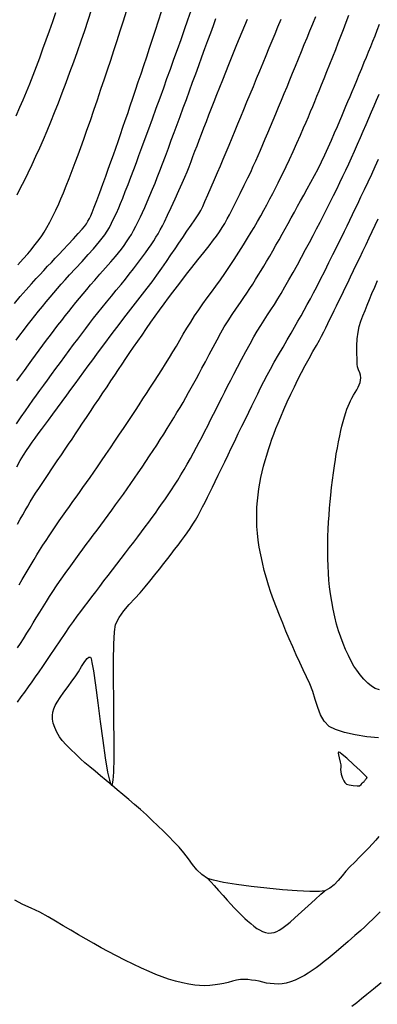
# Model space of a CAD drawing. Units: metres. Extents: x 793792 to 797873, y 7597200 to 7599413.
# Drawn here: x 794207 to 794238, y 7597866 to 7597953 of the extents above; entities that cross this region are included whole.
import ezdxf

# ---------------------------------------------------------------- set-up
doc = ezdxf.new("R2010")
doc.units = ezdxf.units.M
doc.layers.add('TOP-CURVA INTERMEDIARIA', color=9, linetype='Continuous')
doc.layers.add('TOP-CURVA MESTRA', color=3, linetype='Continuous')

msp = doc.modelspace()

# ---------------------------------------------------------------- linework, layer by layer
at = {"layer": 'TOP-CURVA INTERMEDIARIA', "lineweight": -2, "flags": 128}
for points, elevation in [([(794206.3, 7597924.641), (794206.609, 7597925.056), (794206.927, 7597925.475), (794207.262, 7597925.912), (794207.603, 7597926.352), (794207.937, 7597926.776), (794208.268, 7597927.19), (794208.601, 7597927.6), (794208.942, 7597928.012), (794209.28, 7597928.414), (794209.605, 7597928.793), (794209.929, 7597929.165), (794210.259, 7597929.54), (794210.607, 7597929.933), (794210.995, 7597930.364), (794211.512, 7597930.93), (794212.082, 7597931.553), (794212.631, 7597932.154), (794213.085, 7597932.657), (794213.369, 7597932.983), (794213.622, 7597933.288), (794213.859, 7597933.582), (794214.083, 7597933.885), (794214.301, 7597934.214), (794214.484, 7597934.534), (794214.684, 7597934.92), (794214.893, 7597935.351), (794215.102, 7597935.803), (794215.304, 7597936.254), (794215.464, 7597936.633), (794215.661, 7597937.12), (794215.884, 7597937.69), (794216.126, 7597938.314), (794216.376, 7597938.967), (794216.625, 7597939.624), (794216.864, 7597940.256), (794217.087, 7597940.852), (794217.347, 7597941.556), (794217.637, 7597942.346), (794217.948, 7597943.2), (794218.274, 7597944.097), (794218.607, 7597945.015), (794218.939, 7597945.932), (794219.263, 7597946.826), (794219.551, 7597947.626), (794219.851, 7597948.46), (794220.16, 7597949.318), (794220.472, 7597950.189), (794220.785, 7597951.063), (794221.094, 7597951.93), (794221.398, 7597952.779), (794221.69, 7597953.599)], 89), ([(794206.302, 7597944.362), (794206.626, 7597945.098), (794206.908, 7597945.759), (794207.194, 7597946.451), (794207.483, 7597947.17), (794207.774, 7597947.912), (794208.066, 7597948.674), (794208.358, 7597949.45), (794208.649, 7597950.238), (794208.938, 7597951.034), (794209.223, 7597951.834), (794209.502, 7597952.637), (794209.774, 7597953.439)], 93), ([(794206.373, 7597937.394), (794206.685, 7597938.008), (794207.01, 7597938.664), (794207.345, 7597939.352), (794207.684, 7597940.065), (794208.024, 7597940.795), (794208.359, 7597941.533), (794208.684, 7597942.272), (794209.007, 7597943.03), (794209.335, 7597943.824), (794209.668, 7597944.65), (794210.003, 7597945.504), (794210.34, 7597946.38), (794210.677, 7597947.274), (794211.013, 7597948.18), (794211.348, 7597949.094), (794211.678, 7597950.014), (794212.001, 7597950.935), (794212.317, 7597951.854), (794212.624, 7597952.763), (794212.921, 7597953.658)], 92), ([(794206.433, 7597931.248), (794206.907, 7597931.774), (794207.312, 7597932.231), (794207.602, 7597932.572), (794207.855, 7597932.885), (794208.092, 7597933.186), (794208.318, 7597933.488), (794208.538, 7597933.801), (794208.756, 7597934.137), (794208.989, 7597934.532), (794209.245, 7597934.999), (794209.511, 7597935.515), (794209.777, 7597936.057), (794210.032, 7597936.601), (794210.225, 7597937.041), (794210.449, 7597937.579), (794210.696, 7597938.191), (794210.957, 7597938.855), (794211.225, 7597939.547), (794211.49, 7597940.245), (794211.744, 7597940.925), (794211.976, 7597941.559), (794212.236, 7597942.286), (794212.518, 7597943.089), (794212.816, 7597943.949), (794213.125, 7597944.847), (794213.438, 7597945.766), (794213.75, 7597946.687), (794214.054, 7597947.593), (794214.324, 7597948.402), (794214.601, 7597949.239), (794214.882, 7597950.096), (794215.165, 7597950.963), (794215.447, 7597951.833), (794215.724, 7597952.696), (794215.995, 7597953.544)], 91), ([(794206.564, 7597903.128), (794206.829, 7597903.583), (794207.094, 7597904.035), (794207.354, 7597904.478), (794207.609, 7597904.912), (794207.86, 7597905.334), (794208.108, 7597905.744), (794208.353, 7597906.141), (794208.639, 7597906.592), (794208.916, 7597907.021), (794209.192, 7597907.439), (794209.476, 7597907.863), (794209.776, 7597908.305), (794210.081, 7597908.745), (794210.376, 7597909.165), (794210.671, 7597909.576), (794210.97, 7597909.994), (794211.283, 7597910.433), (794211.559, 7597910.823), (794211.852, 7597911.234), (794212.157, 7597911.663), (794212.471, 7597912.105), (794212.79, 7597912.558), (794213.111, 7597913.018), (794213.446, 7597913.504), (794213.807, 7597914.029), (794214.187, 7597914.587), (794214.581, 7597915.166), (794214.981, 7597915.759), (794215.382, 7597916.355), (794215.727, 7597916.871), (794216.075, 7597917.393), (794216.424, 7597917.918), (794216.769, 7597918.441), (794217.108, 7597918.956), (794217.438, 7597919.46), (794217.756, 7597919.947), (794218.109, 7597920.489), (794218.446, 7597921.009), (794218.775, 7597921.517), (794219.102, 7597922.028), (794219.433, 7597922.551), (794219.776, 7597923.099), (794220.076, 7597923.591), (794220.375, 7597924.098), (794220.677, 7597924.617), (794220.986, 7597925.145), (794221.304, 7597925.681), (794221.636, 7597926.223), (794221.984, 7597926.767), (794222.345, 7597927.302), (794222.715, 7597927.825), (794223.091, 7597928.341), (794223.473, 7597928.858), (794223.858, 7597929.384), (794224.246, 7597929.925), (794224.635, 7597930.488), (794225.036, 7597931.091), (794225.453, 7597931.729), (794225.87, 7597932.376), (794226.271, 7597933.008), (794226.64, 7597933.597), (794226.961, 7597934.119), (794227.218, 7597934.546), (794227.515, 7597935.058), (794227.793, 7597935.555), (794228.059, 7597936.046), (794228.321, 7597936.538), (794228.587, 7597937.04), (794228.848, 7597937.533), (794229.095, 7597938.005), (794229.334, 7597938.47), (794229.573, 7597938.946), (794229.818, 7597939.447), (794230.036, 7597939.91), (794230.316, 7597940.518), (794230.634, 7597941.216), (794230.965, 7597941.949), (794231.283, 7597942.66), (794231.565, 7597943.295), (794231.784, 7597943.796), (794231.987, 7597944.27), (794232.178, 7597944.725), (794232.361, 7597945.172), (794232.544, 7597945.619), (794232.729, 7597946.076), (794232.924, 7597946.553), (794233.137, 7597947.073), (794233.371, 7597947.644), (794233.62, 7597948.253), (794233.878, 7597948.89), (794234.138, 7597949.54), (794234.394, 7597950.193), (794234.614, 7597950.76), (794234.84, 7597951.347), (794235.07, 7597951.951), (794235.304, 7597952.571), (794235.538, 7597953.205)], 84), ([(794206.33, 7597917.265), (794206.736, 7597917.878), (794207.102, 7597918.419), (794207.43, 7597918.892), (794207.749, 7597919.342), (794208.065, 7597919.779), (794208.384, 7597920.215), (794208.71, 7597920.66), (794209.05, 7597921.125), (794209.411, 7597921.618), (794209.789, 7597922.134), (794210.178, 7597922.662), (794210.572, 7597923.195), (794210.963, 7597923.722), (794211.345, 7597924.234), (794211.711, 7597924.721), (794212.061, 7597925.188), (794212.404, 7597925.644), (794212.749, 7597926.098), (794213.105, 7597926.561), (794213.48, 7597927.041), (794213.839, 7597927.49), (794214.241, 7597927.983), (794214.667, 7597928.5), (794215.097, 7597929.021), (794215.514, 7597929.528), (794215.899, 7597930.001), (794216.233, 7597930.422), (794216.595, 7597930.89), (794216.963, 7597931.372), (794217.322, 7597931.846), (794217.653, 7597932.293), (794217.94, 7597932.69), (794218.166, 7597933.016), (794218.383, 7597933.348), (794218.585, 7597933.669), (794218.776, 7597933.989), (794218.963, 7597934.318), (794219.152, 7597934.667), (794219.339, 7597935.044), (794219.609, 7597935.61), (794219.93, 7597936.3), (794220.273, 7597937.046), (794220.606, 7597937.781), (794220.898, 7597938.437), (794221.12, 7597938.948), (794221.315, 7597939.422), (794221.496, 7597939.878), (794221.668, 7597940.327), (794221.837, 7597940.776), (794222.01, 7597941.236), (794222.193, 7597941.715), (794222.387, 7597942.22), (794222.59, 7597942.749), (794222.801, 7597943.298), (794223.018, 7597943.863), (794223.241, 7597944.44), (794223.469, 7597945.024), (794223.704, 7597945.621), (794223.948, 7597946.239), (794224.202, 7597946.876), (794224.463, 7597947.528), (794224.73, 7597948.195), (794225.003, 7597948.872), (794225.238, 7597949.455), (794225.473, 7597950.034), (794225.707, 7597950.608), (794225.94, 7597951.178), (794226.171, 7597951.742), (794226.399, 7597952.301), (794226.626, 7597952.854)], 87), ([(794206.338, 7597913.495), (794206.656, 7597914.039), (794206.947, 7597914.523), (794207.193, 7597914.916), (794207.453, 7597915.305), (794207.711, 7597915.67), (794207.97, 7597916.025), (794208.236, 7597916.384), (794208.513, 7597916.762), (794208.787, 7597917.139), (794209.124, 7597917.601), (794209.506, 7597918.123), (794209.914, 7597918.681), (794210.332, 7597919.249), (794210.739, 7597919.804), (794211.091, 7597920.284), (794211.465, 7597920.791), (794211.851, 7597921.316), (794212.244, 7597921.849), (794212.636, 7597922.38), (794213.019, 7597922.898), (794213.387, 7597923.395), (794213.793, 7597923.942), (794214.182, 7597924.466), (794214.563, 7597924.979), (794214.945, 7597925.49), (794215.337, 7597926.012), (794215.749, 7597926.555), (794216.17, 7597927.098), (794216.583, 7597927.622), (794216.994, 7597928.139), (794217.404, 7597928.659), (794217.819, 7597929.195), (794218.24, 7597929.758), (794218.666, 7597930.35), (794219.088, 7597930.952), (794219.499, 7597931.549), (794219.89, 7597932.126), (794220.257, 7597932.667), (794220.59, 7597933.156), (794220.934, 7597933.656), (794221.308, 7597934.201), (794221.676, 7597934.737), (794221.998, 7597935.209), (794222.238, 7597935.562), (794222.357, 7597935.74), (794222.444, 7597935.88), (794222.524, 7597936.015), (794222.601, 7597936.159), (794222.698, 7597936.371), (794222.891, 7597936.806), (794223.15, 7597937.395), (794223.442, 7597938.066), (794223.738, 7597938.749), (794224.007, 7597939.375), (794224.253, 7597939.955), (794224.503, 7597940.551), (794224.757, 7597941.161), (794225.015, 7597941.784), (794225.279, 7597942.422), (794225.549, 7597943.072), (794225.79, 7597943.654), (794226.045, 7597944.269), (794226.311, 7597944.911), (794226.585, 7597945.574), (794226.866, 7597946.253), (794227.15, 7597946.94), (794227.435, 7597947.631), (794227.719, 7597948.318), (794227.999, 7597948.996), (794228.275, 7597949.664), (794228.545, 7597950.318), (794228.807, 7597950.954), (794229.061, 7597951.571), (794229.304, 7597952.165), (794229.582, 7597952.84)], 86), ([(794206.351, 7597921.04), (794206.677, 7597921.498), (794207.011, 7597921.961), (794207.362, 7597922.446), (794207.669, 7597922.87), (794207.985, 7597923.303), (794208.309, 7597923.743), (794208.638, 7597924.186), (794208.97, 7597924.631), (794209.304, 7597925.073), (794209.637, 7597925.511), (794209.969, 7597925.943), (794210.295, 7597926.366), (794210.613, 7597926.773), (794210.919, 7597927.162), (794211.211, 7597927.527), (794211.542, 7597927.934), (794211.861, 7597928.32), (794212.177, 7597928.698), (794212.5, 7597929.08), (794212.839, 7597929.48), (794213.199, 7597929.898), (794213.654, 7597930.42), (794214.148, 7597930.985), (794214.622, 7597931.529), (794215.02, 7597931.991), (794215.284, 7597932.309), (794215.54, 7597932.634), (794215.778, 7597932.949), (794216.006, 7597933.27), (794216.233, 7597933.615), (794216.422, 7597933.929), (794216.622, 7597934.281), (794216.826, 7597934.661), (794217.029, 7597935.058), (794217.228, 7597935.461), (794217.404, 7597935.84), (794217.605, 7597936.294), (794217.823, 7597936.802), (794218.05, 7597937.344), (794218.279, 7597937.897), (794218.5, 7597938.442), (794218.698, 7597938.941), (794218.92, 7597939.513), (794219.16, 7597940.142), (794219.413, 7597940.81), (794219.673, 7597941.501), (794219.934, 7597942.199), (794220.191, 7597942.887), (794220.449, 7597943.581), (794220.714, 7597944.301), (794220.984, 7597945.04), (794221.258, 7597945.791), (794221.534, 7597946.547), (794221.809, 7597947.301), (794222.081, 7597948.047), (794222.352, 7597948.789), (794222.623, 7597949.531), (794222.89, 7597950.262), (794223.149, 7597950.975), (794223.4, 7597951.659), (794223.637, 7597952.305), (794223.859, 7597952.904)], 88), ([(794206.419, 7597897.569), (794206.674, 7597897.972), (794206.931, 7597898.379), (794207.229, 7597898.857), (794207.509, 7597899.316), (794207.783, 7597899.768), (794208.063, 7597900.227), (794208.359, 7597900.706), (794208.659, 7597901.184), (794208.946, 7597901.641), (794209.231, 7597902.091), (794209.525, 7597902.545), (794209.838, 7597903.016), (794210.11, 7597903.416), (794210.383, 7597903.809), (794210.659, 7597904.2), (794210.94, 7597904.594), (794211.23, 7597904.996), (794211.529, 7597905.409), (794211.834, 7597905.827), (794212.139, 7597906.239), (794212.446, 7597906.65), (794212.757, 7597907.066), (794213.075, 7597907.492), (794213.402, 7597907.932), (794213.73, 7597908.376), (794214.055, 7597908.814), (794214.379, 7597909.251), (794214.705, 7597909.693), (794215.036, 7597910.147), (794215.375, 7597910.618), (794215.714, 7597911.093), (794216.044, 7597911.559), (794216.37, 7597912.023), (794216.696, 7597912.492), (794217.026, 7597912.972), (794217.365, 7597913.471), (794217.703, 7597913.971), (794218.027, 7597914.457), (794218.342, 7597914.934), (794218.651, 7597915.408), (794218.958, 7597915.884), (794219.266, 7597916.369), (794219.571, 7597916.854), (794219.866, 7597917.33), (794220.153, 7597917.797), (794220.431, 7597918.257), (794220.702, 7597918.712), (794220.966, 7597919.161), (794221.217, 7597919.598), (794221.455, 7597920.018), (794221.684, 7597920.431), (794221.911, 7597920.845), (794222.143, 7597921.269), (794222.385, 7597921.711), (794222.629, 7597922.165), (794222.925, 7597922.725), (794223.256, 7597923.353), (794223.604, 7597924.01), (794223.954, 7597924.66), (794224.288, 7597925.264), (794224.591, 7597925.786), (794224.934, 7597926.337), (794225.295, 7597926.89), (794225.657, 7597927.427), (794226.003, 7597927.932), (794226.314, 7597928.386), (794226.573, 7597928.774), (794226.838, 7597929.179), (794227.09, 7597929.565), (794227.336, 7597929.947), (794227.583, 7597930.336), (794227.837, 7597930.747), (794228.066, 7597931.128), (794228.316, 7597931.551), (794228.581, 7597932.006), (794228.856, 7597932.483), (794229.134, 7597932.971), (794229.411, 7597933.459), (794229.682, 7597933.94), (794229.949, 7597934.418), (794230.214, 7597934.898), (794230.481, 7597935.384), (794230.753, 7597935.882), (794231.033, 7597936.395), (794231.293, 7597936.868), (794231.579, 7597937.383), (794231.883, 7597937.932), (794232.198, 7597938.507), (794232.516, 7597939.1), (794232.83, 7597939.701), (794233.132, 7597940.302), (794233.429, 7597940.924), (794233.727, 7597941.573), (794234.016, 7597942.223), (794234.289, 7597942.848), (794234.536, 7597943.421), (794234.747, 7597943.917), (794234.915, 7597944.309), (794235.107, 7597944.759), (794235.288, 7597945.189), (794235.464, 7597945.613), (794235.643, 7597946.044), (794235.83, 7597946.495), (794236.03, 7597946.973), (794236.239, 7597947.471), (794236.454, 7597947.988), (794236.675, 7597948.519), (794236.898, 7597949.062), (794237.086, 7597949.519), (794237.275, 7597949.976), (794237.465, 7597950.438), (794237.655, 7597950.908), (794237.846, 7597951.39), (794238.037, 7597951.887), (794238.228, 7597952.398)], 83), ([(794206.399, 7597892.797), (794206.744, 7597893.262), (794207.052, 7597893.684), (794207.384, 7597894.146), (794207.696, 7597894.589), (794208.001, 7597895.027), (794208.31, 7597895.473), (794208.633, 7597895.941), (794208.921, 7597896.364), (794209.291, 7597896.911), (794209.712, 7597897.536), (794210.156, 7597898.193), (794210.592, 7597898.836), (794210.991, 7597899.417), (794211.323, 7597899.892), (794211.654, 7597900.35), (794211.975, 7597900.786), (794212.293, 7597901.21), (794212.613, 7597901.632), (794212.941, 7597902.064), (794213.283, 7597902.514), (794213.64, 7597902.983), (794214.007, 7597903.463), (794214.382, 7597903.949), (794214.761, 7597904.441), (794215.142, 7597904.936), (794215.521, 7597905.431), (794215.897, 7597905.923), (794216.268, 7597906.408), (794216.632, 7597906.883), (794216.984, 7597907.345), (794217.321, 7597907.791), (794217.64, 7597908.218), (794217.944, 7597908.63), (794218.24, 7597909.032), (794218.528, 7597909.426), (794218.809, 7597909.815), (794219.082, 7597910.201), (794219.349, 7597910.586), (794219.653, 7597911.035), (794219.939, 7597911.465), (794220.216, 7597911.892), (794220.492, 7597912.329), (794220.776, 7597912.791), (794221.059, 7597913.266), (794221.334, 7597913.74), (794221.605, 7597914.219), (794221.877, 7597914.712), (794222.155, 7597915.223), (794222.394, 7597915.67), (794222.637, 7597916.134), (794222.884, 7597916.613), (794223.136, 7597917.106), (794223.392, 7597917.61), (794223.652, 7597918.123), (794223.908, 7597918.63), (794224.152, 7597919.123), (794224.393, 7597919.61), (794224.636, 7597920.099), (794224.886, 7597920.597), (794225.152, 7597921.113), (794225.422, 7597921.63), (794225.749, 7597922.25), (794226.111, 7597922.931), (794226.487, 7597923.631), (794226.856, 7597924.309), (794227.197, 7597924.923), (794227.489, 7597925.43), (794227.791, 7597925.925), (794228.092, 7597926.392), (794228.392, 7597926.845), (794228.693, 7597927.298), (794228.996, 7597927.764), (794229.302, 7597928.257), (794229.588, 7597928.741), (794229.914, 7597929.305), (794230.267, 7597929.927), (794230.637, 7597930.587), (794231.013, 7597931.264), (794231.382, 7597931.937), (794231.735, 7597932.586), (794232.069, 7597933.209), (794232.392, 7597933.817), (794232.706, 7597934.415), (794233.012, 7597935.006), (794233.312, 7597935.592), (794233.608, 7597936.176), (794233.902, 7597936.762), (794234.192, 7597937.345), (794234.474, 7597937.917), (794234.749, 7597938.481), (794235.016, 7597939.036), (794235.275, 7597939.582), (794235.527, 7597940.12), (794235.773, 7597940.651), (794236.048, 7597941.258), (794236.311, 7597941.852), (794236.564, 7597942.435), (794236.811, 7597943.009), (794237.055, 7597943.578), (794237.297, 7597944.144), (794237.533, 7597944.694), (794237.757, 7597945.222), (794237.976, 7597945.738), (794238.194, 7597946.255)], 82), ([(794238.192, 7597880.994), (794237.91, 7597880.672), (794237.61, 7597880.339), (794237.275, 7597879.978), (794236.898, 7597879.585), (794236.491, 7597879.171), (794236.066, 7597878.746), (794235.637, 7597878.32), (794235.29, 7597877.942), (794234.954, 7597877.534), (794234.615, 7597877.128), (794234.259, 7597876.753), (794233.869, 7597876.443), (794233.434, 7597876.227), (794232.949, 7597876.166), (794232.111, 7597876.165), (794231.006, 7597876.217), (794229.721, 7597876.313), (794228.344, 7597876.443), (794226.962, 7597876.6), (794225.662, 7597876.773), (794224.531, 7597876.956), (794223.656, 7597877.138), (794223.125, 7597877.312), (794222.621, 7597877.641), (794222.189, 7597878.057), (794221.801, 7597878.532), (794221.429, 7597879.04), (794221.044, 7597879.554), (794220.618, 7597880.047), (794220.16, 7597880.52), (794219.7, 7597880.99), (794219.232, 7597881.46), (794218.753, 7597881.931), (794218.259, 7597882.406), (794217.745, 7597882.886), (794217.222, 7597883.359), (794216.704, 7597883.812), (794216.191, 7597884.25), (794215.684, 7597884.676), (794215.186, 7597885.093), (794214.697, 7597885.506), (794214.207, 7597885.918), (794213.712, 7597886.324), (794213.227, 7597886.722), (794212.765, 7597887.106), (794212.338, 7597887.47), (794211.96, 7597887.811), (794211.529, 7597888.217), (794211.094, 7597888.637), (794210.688, 7597889.048), (794210.344, 7597889.429), (794210.096, 7597889.758), (794209.871, 7597890.151), (794209.681, 7597890.567), (794209.545, 7597890.969), (794209.478, 7597891.319), (794209.479, 7597891.628), (794209.529, 7597891.929), (794209.617, 7597892.226), (794209.734, 7597892.521), (794209.89, 7597892.799), (794210.159, 7597893.204), (794210.497, 7597893.683), (794210.859, 7597894.182), (794211.2, 7597894.647), (794211.477, 7597895.024), (794211.759, 7597895.455), (794212.047, 7597895.933), (794212.326, 7597896.371), (794212.535, 7597896.632), (794212.678, 7597896.745), (794212.766, 7597896.771), (794212.808, 7597896.767), (794212.829, 7597896.749), (794212.876, 7597896.637), (794212.957, 7597896.295), (794213.084, 7597895.561), (794213.267, 7597894.291), (794213.47, 7597892.757), (794213.685, 7597891.092), (794213.906, 7597889.43), (794214.125, 7597887.907), (794214.334, 7597886.655), (794214.491, 7597885.94), (794214.599, 7597885.616), (794214.665, 7597885.517), (794214.697, 7597885.506), (794214.724, 7597885.521), (794214.772, 7597885.622), (794214.827, 7597885.941), (794214.877, 7597886.641), (794214.905, 7597887.882), (794214.906, 7597889.426), (794214.891, 7597891.166), (794214.869, 7597892.992), (794214.852, 7597894.796), (794214.85, 7597896.47), (794214.873, 7597897.904), (794214.931, 7597898.989), (794215.036, 7597899.618), (794215.34, 7597900.256), (794215.746, 7597900.843), (794216.216, 7597901.391), (794216.714, 7597901.913), (794217.201, 7597902.422), (794217.64, 7597902.93), (794218.051, 7597903.454), (794218.471, 7597903.987), (794218.882, 7597904.509), (794219.269, 7597905.002), (794219.615, 7597905.445), (794219.905, 7597905.818), (794220.215, 7597906.219), (794220.524, 7597906.618), (794220.821, 7597907.005), (794221.094, 7597907.37), (794221.332, 7597907.702), (794221.589, 7597908.08), (794221.826, 7597908.446), (794222.055, 7597908.817), (794222.285, 7597909.212), (794222.481, 7597909.569), (794222.688, 7597909.967), (794222.903, 7597910.395), (794223.123, 7597910.839), (794223.345, 7597911.286), (794223.551, 7597911.703), (794223.793, 7597912.201), (794224.061, 7597912.755), (794224.345, 7597913.344), (794224.634, 7597913.945), (794224.92, 7597914.535), (794225.209, 7597915.133), (794225.513, 7597915.762), (794225.824, 7597916.408), (794226.137, 7597917.054), (794226.443, 7597917.686), (794226.735, 7597918.286), (794227.01, 7597918.851), (794227.271, 7597919.393), (794227.527, 7597919.923), (794227.786, 7597920.451), (794228.057, 7597920.988), (794228.348, 7597921.544), (794228.642, 7597922.081), (794228.988, 7597922.693), (794229.366, 7597923.349), (794229.754, 7597924.016), (794230.131, 7597924.662), (794230.475, 7597925.257), (794230.766, 7597925.766), (794231.059, 7597926.284), (794231.339, 7597926.78), (794231.612, 7597927.266), (794231.883, 7597927.753), (794232.156, 7597928.253), (794232.436, 7597928.777), (794232.718, 7597929.318), (794233.055, 7597929.98), (794233.422, 7597930.708), (794233.793, 7597931.449), (794234.143, 7597932.151), (794234.445, 7597932.76), (794234.673, 7597933.222), (794234.921, 7597933.726), (794235.155, 7597934.207), (794235.384, 7597934.682), (794235.616, 7597935.165), (794235.859, 7597935.671), (794236.065, 7597936.101), (794236.317, 7597936.627), (794236.604, 7597937.226), (794236.912, 7597937.874), (794237.232, 7597938.549), (794237.549, 7597939.226), (794237.853, 7597939.883), (794238.148, 7597940.53)], 81), ([(794238.233, 7597893.887), (794237.846, 7597894.012), (794237.533, 7597894.2), (794237.198, 7597894.483), (794236.858, 7597894.832), (794236.53, 7597895.218), (794236.232, 7597895.612), (794235.994, 7597895.977), (794235.747, 7597896.412), (794235.5, 7597896.9), (794235.26, 7597897.424), (794235.034, 7597897.965), (794234.83, 7597898.505), (794234.645, 7597899.064), (794234.47, 7597899.667), (794234.307, 7597900.305), (794234.16, 7597900.968), (794234.031, 7597901.648), (794233.921, 7597902.336), (794233.845, 7597902.931), (794233.787, 7597903.536), (794233.744, 7597904.151), (794233.715, 7597904.775), (794233.697, 7597905.408), (794233.689, 7597906.05), (794233.689, 7597906.701), (794233.699, 7597907.354), (794233.722, 7597908), (794233.756, 7597908.634), (794233.798, 7597909.255), (794233.847, 7597909.86), (794233.899, 7597910.446), (794233.953, 7597911.009), (794234.022, 7597911.663), (794234.102, 7597912.323), (794234.188, 7597912.97), (794234.276, 7597913.582), (794234.361, 7597914.139), (794234.438, 7597914.62), (794234.531, 7597915.158), (794234.632, 7597915.703), (794234.735, 7597916.224), (794234.833, 7597916.689), (794234.92, 7597917.067), (794235.029, 7597917.48), (794235.146, 7597917.89), (794235.264, 7597918.264), (794235.37, 7597918.569), (794235.475, 7597918.827), (794235.587, 7597919.075), (794235.701, 7597919.308), (794235.809, 7597919.521), (794235.954, 7597919.783), (794236.101, 7597920.029), (794236.231, 7597920.262), (794236.347, 7597920.483), (794236.453, 7597920.699), (794236.528, 7597920.912), (794236.569, 7597921.123), (794236.583, 7597921.33), (794236.569, 7597921.543), (794236.499, 7597921.769), (794236.392, 7597922.012), (794236.313, 7597922.271), (794236.287, 7597922.516), (794236.261, 7597922.945), (794236.244, 7597923.499), (794236.247, 7597924.119), (794236.278, 7597924.745), (794236.348, 7597925.317), (794236.46, 7597925.826), (794236.605, 7597926.309), (794236.775, 7597926.778), (794236.964, 7597927.244), (794237.162, 7597927.718), (794237.363, 7597928.211), (794237.577, 7597928.736), (794237.814, 7597929.294), (794238.071, 7597929.877)], 79), ([(794223.125, 7597877.312), (794223.164, 7597877.269), (794223.256, 7597877.166), (794223.425, 7597876.976), (794223.697, 7597876.67), (794224.082, 7597876.237), (794224.48, 7597875.793), (794224.85, 7597875.384), (794225.153, 7597875.057), (794225.47, 7597874.724), (794225.794, 7597874.388), (794226.108, 7597874.07), (794226.394, 7597873.79), (794226.634, 7597873.569), (794226.911, 7597873.335), (794227.196, 7597873.108), (794227.464, 7597872.914), (794227.69, 7597872.775), (794227.956, 7597872.648), (794228.226, 7597872.553), (794228.487, 7597872.507), (794228.735, 7597872.514), (794228.975, 7597872.563), (794229.212, 7597872.646), (794229.411, 7597872.749), (794229.64, 7597872.898), (794229.882, 7597873.073), (794230.119, 7597873.254), (794230.368, 7597873.466), (794230.807, 7597873.855), (794231.366, 7597874.358), (794231.978, 7597874.91), (794232.573, 7597875.448), (794233.081, 7597875.908), (794233.434, 7597876.227)], 81), ([(794238.295, 7597874.381), (794237.967, 7597874.047), (794237.639, 7597873.723), (794237.301, 7597873.399), (794236.943, 7597873.064), (794236.582, 7597872.737), (794236.071, 7597872.285), (794235.47, 7597871.76), (794234.84, 7597871.215), (794234.243, 7597870.703), (794233.737, 7597870.278), (794233.386, 7597869.993), (794233.028, 7597869.718), (794232.672, 7597869.452), (794232.32, 7597869.202), (794231.976, 7597868.975), (794231.645, 7597868.778), (794231.235, 7597868.559), (794230.822, 7597868.362), (794230.42, 7597868.201), (794230.042, 7597868.091), (794229.683, 7597868.036), (794229.329, 7597868.02), (794228.978, 7597868.032), (794228.628, 7597868.059), (794228.291, 7597868.11), (794227.973, 7597868.185), (794227.656, 7597868.264), (794227.325, 7597868.327), (794226.992, 7597868.373), (794226.673, 7597868.41), (794226.355, 7597868.429), (794226.023, 7597868.419), (794225.673, 7597868.362), (794225.309, 7597868.265), (794224.932, 7597868.159), (794224.539, 7597868.074), (794224.185, 7597868.017), (794223.776, 7597867.955), (794223.331, 7597867.903), (794222.87, 7597867.875), (794222.414, 7597867.883), (794221.989, 7597867.93), (794221.478, 7597868.017), (794220.908, 7597868.137), (794220.306, 7597868.287), (794219.699, 7597868.459), (794219.114, 7597868.648), (794218.583, 7597868.851), (794217.971, 7597869.112), (794217.298, 7597869.421), (794216.583, 7597869.765), (794215.847, 7597870.132), (794215.109, 7597870.508), (794214.389, 7597870.882), (794213.759, 7597871.218), (794213.107, 7597871.579), (794212.439, 7597871.958), (794211.763, 7597872.35), (794211.085, 7597872.748), (794210.412, 7597873.148), (794209.751, 7597873.542), (794209.109, 7597873.926), (794208.374, 7597874.326), (794207.623, 7597874.683), (794206.879, 7597875.026), (794206.164, 7597875.384)], 82), ([(794238.38, 7597868.131), (794237.717, 7597867.581), (794237.124, 7597867.093), (794236.666, 7597866.722), (794236.235, 7597866.379), (794235.809, 7597866.045)], 83)]:
    msp.add_lwpolyline(points, dxfattribs=dict(at, elevation=elevation))
at = {"layer": 'TOP-CURVA MESTRA', "lineweight": -2, "flags": 128}
for points, elevation in [([(794206.134, 7597927.858), (794206.651, 7597928.456), (794207.167, 7597929.041), (794207.647, 7597929.579), (794208.061, 7597930.038), (794208.375, 7597930.385), (794208.721, 7597930.763), (794209.056, 7597931.12), (794209.387, 7597931.469), (794209.724, 7597931.823), (794210.075, 7597932.198), (794210.432, 7597932.581), (794210.868, 7597933.047), (794211.328, 7597933.539), (794211.756, 7597934.004), (794212.1, 7597934.386), (794212.303, 7597934.629), (794212.462, 7597934.858), (794212.603, 7597935.085), (794212.731, 7597935.32), (794212.856, 7597935.571), (794212.969, 7597935.839), (794213.151, 7597936.308), (794213.383, 7597936.92), (794213.643, 7597937.618), (794213.912, 7597938.347), (794214.169, 7597939.049), (794214.394, 7597939.667), (794214.622, 7597940.3), (794214.837, 7597940.908), (794215.045, 7597941.503), (794215.251, 7597942.099), (794215.461, 7597942.709), (794215.68, 7597943.345), (794215.881, 7597943.93), (794216.095, 7597944.557), (794216.32, 7597945.218), (794216.553, 7597945.905), (794216.792, 7597946.61), (794217.032, 7597947.326), (794217.273, 7597948.043), (794217.516, 7597948.772), (794217.766, 7597949.524), (794218.021, 7597950.297), (794218.282, 7597951.087), (794218.546, 7597951.891), (794218.812, 7597952.706), (794219.081, 7597953.528)], 90), ([(794206.41, 7597908.457), (794206.654, 7597908.89), (794206.868, 7597909.265), (794207.097, 7597909.661), (794207.316, 7597910.038), (794207.534, 7597910.408), (794207.76, 7597910.781), (794208.002, 7597911.169), (794208.271, 7597911.582), (794208.632, 7597912.124), (794209.05, 7597912.743), (794209.487, 7597913.389), (794209.908, 7597914.01), (794210.277, 7597914.556), (794210.598, 7597915.034), (794210.905, 7597915.491), (794211.205, 7597915.938), (794211.506, 7597916.386), (794211.813, 7597916.843), (794212.133, 7597917.321), (794212.471, 7597917.827), (794212.824, 7597918.356), (794213.186, 7597918.9), (794213.553, 7597919.45), (794213.92, 7597919.999), (794214.28, 7597920.538), (794214.626, 7597921.056), (794214.958, 7597921.552), (794215.282, 7597922.037), (794215.607, 7597922.521), (794215.941, 7597923.016), (794216.291, 7597923.53), (794216.619, 7597924.01), (794216.977, 7597924.532), (794217.356, 7597925.081), (794217.746, 7597925.644), (794218.138, 7597926.204), (794218.522, 7597926.747), (794218.889, 7597927.258), (794219.294, 7597927.811), (794219.686, 7597928.339), (794220.074, 7597928.852), (794220.464, 7597929.363), (794220.864, 7597929.885), (794221.282, 7597930.429), (794221.75, 7597931.03), (794222.265, 7597931.681), (794222.782, 7597932.333), (794223.258, 7597932.934), (794223.648, 7597933.434), (794223.908, 7597933.784), (794224.165, 7597934.158), (794224.399, 7597934.522), (794224.624, 7597934.892), (794224.85, 7597935.285), (794225.037, 7597935.633), (794225.31, 7597936.164), (794225.64, 7597936.817), (794225.997, 7597937.53), (794226.348, 7597938.241), (794226.664, 7597938.889), (794226.913, 7597939.411), (794227.142, 7597939.911), (794227.357, 7597940.392), (794227.563, 7597940.864), (794227.766, 7597941.338), (794227.972, 7597941.823), (794228.188, 7597942.329), (794228.413, 7597942.857), (794228.643, 7597943.401), (794228.878, 7597943.96), (794229.117, 7597944.532), (794229.361, 7597945.117), (794229.61, 7597945.714), (794229.858, 7597946.312), (794230.105, 7597946.906), (794230.351, 7597947.502), (794230.6, 7597948.105), (794230.853, 7597948.722), (794231.114, 7597949.359), (794231.374, 7597949.993), (794231.627, 7597950.607), (794231.875, 7597951.212), (794232.122, 7597951.819), (794232.372, 7597952.442), (794232.628, 7597953.09)], 85), ([(794238.15, 7597889.654), (794237.123, 7597889.768), (794236.094, 7597889.934), (794235.146, 7597890.145), (794234.362, 7597890.393), (794233.825, 7597890.671), (794233.381, 7597891.125), (794233.054, 7597891.691), (794232.803, 7597892.337), (794232.588, 7597893.03), (794232.368, 7597893.737), (794232.1, 7597894.426), (794231.828, 7597895.017), (794231.537, 7597895.643), (794231.233, 7597896.297), (794230.923, 7597896.971), (794230.612, 7597897.66), (794230.306, 7597898.357), (794230.012, 7597899.055), (794229.727, 7597899.751), (794229.448, 7597900.444), (794229.178, 7597901.129), (794228.922, 7597901.801), (794228.686, 7597902.456), (794228.475, 7597903.089), (794228.292, 7597903.695), (794228.105, 7597904.386), (794227.938, 7597905.075), (794227.792, 7597905.754), (794227.669, 7597906.417), (794227.573, 7597907.057), (794227.504, 7597907.666), (794227.463, 7597908.252), (794227.443, 7597908.825), (794227.445, 7597909.388), (794227.465, 7597909.942), (794227.502, 7597910.49), (794227.555, 7597911.031), (794227.624, 7597911.558), (794227.71, 7597912.065), (794227.811, 7597912.559), (794227.924, 7597913.047), (794228.049, 7597913.538), (794228.183, 7597914.038), (794228.323, 7597914.531), (794228.467, 7597915.001), (794228.618, 7597915.458), (794228.778, 7597915.912), (794228.948, 7597916.374), (794229.133, 7597916.852), (794229.324, 7597917.327), (794229.561, 7597917.894), (794229.833, 7597918.525), (794230.13, 7597919.194), (794230.439, 7597919.874), (794230.75, 7597920.538), (794231.052, 7597921.16), (794231.365, 7597921.771), (794231.704, 7597922.403), (794232.052, 7597923.03), (794232.388, 7597923.627), (794232.693, 7597924.166), (794232.95, 7597924.622), (794233.138, 7597924.968), (794233.336, 7597925.354), (794233.52, 7597925.724), (794233.699, 7597926.089), (794233.88, 7597926.461), (794234.07, 7597926.85), (794234.252, 7597927.223), (794234.464, 7597927.658), (794234.698, 7597928.139), (794234.945, 7597928.649), (794235.196, 7597929.169), (794235.444, 7597929.682), (794235.693, 7597930.198), (794235.953, 7597930.738), (794236.221, 7597931.296), (794236.495, 7597931.867), (794236.773, 7597932.447), (794237.053, 7597933.031), (794237.33, 7597933.61), (794237.602, 7597934.181), (794237.869, 7597934.74), (794238.128, 7597935.284)], 80), ([(794234.997, 7597886.108), (794235.014, 7597886.07), (794235.049, 7597885.993), (794235.104, 7597885.877), (794235.19, 7597885.735), (794235.331, 7597885.598), (794235.564, 7597885.524), (794235.922, 7597885.467), (794236.269, 7597885.436), (794236.468, 7597885.44), (794236.621, 7597885.552), (794236.725, 7597885.669), (794236.814, 7597885.763), (794236.883, 7597885.839), (794236.93, 7597885.898), (794236.971, 7597885.952), (794237, 7597885.996), (794237.03, 7597886.04), (794237.089, 7597886.105), (794237.141, 7597886.182), (794236.966, 7597886.361), (794236.527, 7597886.789), (794235.95, 7597887.336), (794235.361, 7597887.874), (794234.966, 7597888.212), (794234.756, 7597888.368), (794234.673, 7597888.411), (794234.651, 7597888.411), (794234.633, 7597888.393), (794234.614, 7597888.328), (794234.624, 7597888.172), (794234.683, 7597887.896), (794234.779, 7597887.537), (794234.835, 7597887.281), (794234.835, 7597887.075), (794234.822, 7597886.876), (794234.83, 7597886.675), (794234.867, 7597886.478), (794234.921, 7597886.293), (794234.997, 7597886.108)], 80)]:
    msp.add_lwpolyline(points, dxfattribs=dict(at, elevation=elevation))

doc.saveas('drawing.dxf')
